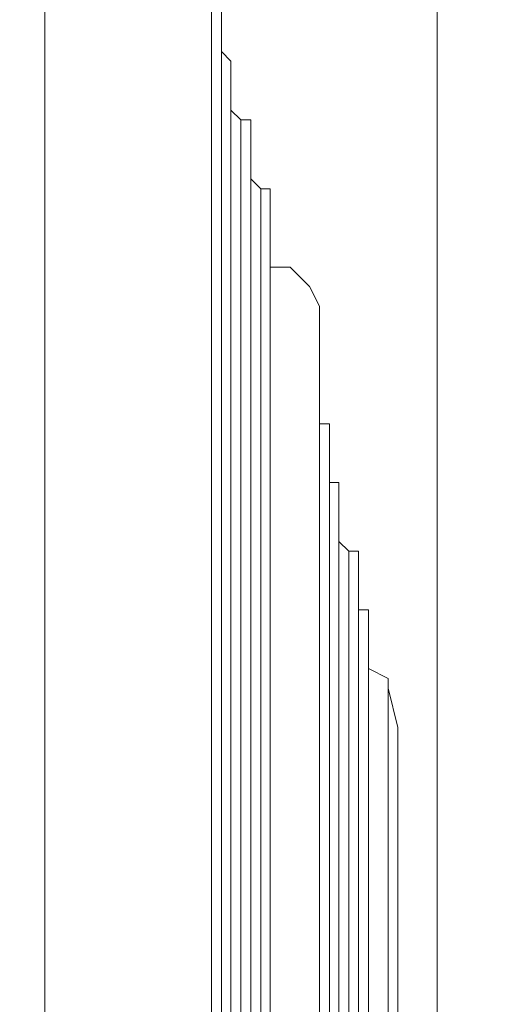
# Model space of a CAD drawing. Units: inches. Extents: x 170.3 to 240.3, y 133 to 166.5.
# Drawn here: x 219.8 to 220.7, y 162.3 to 164 of the extents above; entities that cross this region are included whole.
import ezdxf

# ---------------------------------------------------------------- set-up
doc = ezdxf.new("R2010")
doc.units = ezdxf.units.IN
doc.header["$MEASUREMENT"] = 0
doc.layers.add('レイヤー 1', color=7, linetype='Continuous')

# ---------------------------------------------------------------- blocks, each defined once
blk = doc.blocks.new('block 3357')
at = {"layer": 'レイヤー 1', "color": 7, "lineweight": 9}
blk.add_open_spline([(214.0713, 159.7515), (214.0713, 159.7515), (214.9815, 162.8455), (215.2592, 163.6682), (215.5362, 164.4909), (217.5785, 166.4901), (218.8214, 165.9609), (220.0637, 165.4318), (220.2388, 164.9574), (220.5316, 164.6673)], degree=3, knots=[0, 0, 0, 0, 1, 1, 1, 2, 2, 2, 3, 3, 3, 3], dxfattribs=at)
blk = doc.blocks.new('block 3356')
at = {"layer": 'レイヤー 1'}
blk.add_blockref('block 3357', (0, 0), dxfattribs=at)
blk = doc.blocks.new('block 3355')
at = {"layer": 'レイヤー 1'}
blk.add_blockref('block 3356', (0, 0), dxfattribs=at)
blk = doc.blocks.new('block 3360')
at = {"layer": 'レイヤー 1', "color": 7, "lineweight": 9}
blk.add_open_spline([(213.9831, 159.45), (213.9831, 159.45), (214.9815, 162.8455), (215.2592, 163.6682), (215.5362, 164.4909), (217.5785, 166.4901), (218.8214, 165.9609), (220.0637, 165.4318), (220.3869, 164.7875), (220.6797, 164.4975)], degree=3, knots=[0, 0, 0, 0, 1, 1, 1, 2, 2, 2, 3, 3, 3, 3], dxfattribs=at)
blk = doc.blocks.new('block 3359')
at = {"layer": 'レイヤー 1'}
blk.add_blockref('block 3360', (0, 0), dxfattribs=at)
blk = doc.blocks.new('block 3358')
at = {"layer": 'レイヤー 1'}
blk.add_blockref('block 3359', (0, 0), dxfattribs=at)
blk = doc.blocks.new('block 3354')
at = {"layer": 'レイヤー 1'}
for name in ['block 3358', 'block 3355']:
    blk.add_blockref(name, (0, 0), dxfattribs=at)
blk = doc.blocks.new('block 3588')
at = {"layer": 'レイヤー 1', "color": 7, "lineweight": 9}
blk.add_lwpolyline([(220.4875, 159.6626), (220.4875, 162.7642)], dxfattribs=at)
blk = doc.blocks.new('block 3587')
at = {"layer": 'レイヤー 1'}
blk.add_blockref('block 3588', (0, 0), dxfattribs=at)
blk = doc.blocks.new('block 3586')
at = {"layer": 'レイヤー 1'}
blk.add_blockref('block 3587', (0, 0), dxfattribs=at)
blk = doc.blocks.new('block 3594')
at = {"layer": 'レイヤー 1', "color": 7, "lineweight": 9}
blk.add_lwpolyline([(220.4696, 162.8352), (220.4696, 159.8576)], dxfattribs=at)
blk = doc.blocks.new('block 3593')
at = {"layer": 'レイヤー 1'}
blk.add_blockref('block 3594', (0, 0), dxfattribs=at)
blk = doc.blocks.new('block 3592')
at = {"layer": 'レイヤー 1'}
blk.add_blockref('block 3593', (0, 0), dxfattribs=at)
blk = doc.blocks.new('block 3609')
at = {"layer": 'レイヤー 1', "color": 7, "lineweight": 9}
blk.add_lwpolyline([(220.4696, 159.8576), (220.4696, 162.8528)], dxfattribs=at)
blk = doc.blocks.new('block 3608')
at = {"layer": 'レイヤー 1'}
blk.add_blockref('block 3609', (0, 0), dxfattribs=at)
blk = doc.blocks.new('block 3607')
at = {"layer": 'レイヤー 1'}
blk.add_blockref('block 3608', (0, 0), dxfattribs=at)
blk = doc.blocks.new('block 3615')
at = {"layer": 'レイヤー 1', "color": 7, "lineweight": 9}
blk.add_lwpolyline([(220.4344, 159.8755), (220.4344, 162.9768)], dxfattribs=at)
blk = doc.blocks.new('block 3614')
at = {"layer": 'レイヤー 1'}
blk.add_blockref('block 3615', (0, 0), dxfattribs=at)
blk = doc.blocks.new('block 3613')
at = {"layer": 'レイヤー 1'}
blk.add_blockref('block 3614', (0, 0), dxfattribs=at)
blk = doc.blocks.new('block 3633')
at = {"layer": 'レイヤー 1', "color": 7, "lineweight": 9}
blk.add_lwpolyline([(220.3986, 159.8755), (220.3986, 163.0832)], dxfattribs=at)
blk = doc.blocks.new('block 3632')
at = {"layer": 'レイヤー 1'}
blk.add_blockref('block 3633', (0, 0), dxfattribs=at)
blk = doc.blocks.new('block 3631')
at = {"layer": 'レイヤー 1'}
blk.add_blockref('block 3632', (0, 0), dxfattribs=at)
blk = doc.blocks.new('block 3645')
at = {"layer": 'レイヤー 1', "color": 7, "lineweight": 9}
blk.add_lwpolyline([(220.3807, 159.8755), (220.3807, 163.2073)], dxfattribs=at)
blk = doc.blocks.new('block 3644')
at = {"layer": 'レイヤー 1'}
blk.add_blockref('block 3645', (0, 0), dxfattribs=at)
blk = doc.blocks.new('block 3643')
at = {"layer": 'レイヤー 1'}
blk.add_blockref('block 3644', (0, 0), dxfattribs=at)
blk = doc.blocks.new('block 3663')
at = {"layer": 'レイヤー 1', "color": 7, "lineweight": 9}
blk.add_lwpolyline([(220.3456, 159.8755), (220.3456, 163.3137)], dxfattribs=at)
blk = doc.blocks.new('block 3662')
at = {"layer": 'レイヤー 1'}
blk.add_blockref('block 3663', (0, 0), dxfattribs=at)
blk = doc.blocks.new('block 3661')
at = {"layer": 'レイヤー 1'}
blk.add_blockref('block 3662', (0, 0), dxfattribs=at)
blk = doc.blocks.new('block 3780')
at = {"layer": 'レイヤー 1', "color": 7, "lineweight": 9}
blk.add_lwpolyline([(220.2567, 159.8576), (220.2567, 163.7213)], dxfattribs=at)
blk = doc.blocks.new('block 3779')
at = {"layer": 'レイヤー 1'}
blk.add_blockref('block 3780', (0, 0), dxfattribs=at)
blk = doc.blocks.new('block 3778')
at = {"layer": 'レイヤー 1'}
blk.add_blockref('block 3779', (0, 0), dxfattribs=at)
blk = doc.blocks.new('block 3789')
at = {"layer": 'レイヤー 1', "color": 7, "lineweight": 9}
blk.add_lwpolyline([(220.2567, 163.7388), (220.2567, 159.8576)], dxfattribs=at)
blk = doc.blocks.new('block 3788')
at = {"layer": 'レイヤー 1'}
blk.add_blockref('block 3789', (0, 0), dxfattribs=at)
blk = doc.blocks.new('block 3787')
at = {"layer": 'レイヤー 1'}
blk.add_blockref('block 3788', (0, 0), dxfattribs=at)
blk = doc.blocks.new('block 3807')
at = {"layer": 'レイヤー 1', "color": 7, "lineweight": 9}
blk.add_lwpolyline([(220.2394, 159.8576), (220.2394, 163.7388)], dxfattribs=at)
blk = doc.blocks.new('block 3806')
at = {"layer": 'レイヤー 1'}
blk.add_blockref('block 3807', (0, 0), dxfattribs=at)
blk = doc.blocks.new('block 3805')
at = {"layer": 'レイヤー 1'}
blk.add_blockref('block 3806', (0, 0), dxfattribs=at)
blk = doc.blocks.new('block 3834')
at = {"layer": 'レイヤー 1', "color": 7, "lineweight": 9}
blk.add_lwpolyline([(220.2036, 159.8576), (220.2036, 163.8632)], dxfattribs=at)
blk = doc.blocks.new('block 3833')
at = {"layer": 'レイヤー 1'}
blk.add_blockref('block 3834', (0, 0), dxfattribs=at)
blk = doc.blocks.new('block 3832')
at = {"layer": 'レイヤー 1'}
blk.add_blockref('block 3833', (0, 0), dxfattribs=at)
blk = doc.blocks.new('block 3858')
at = {"layer": 'レイヤー 1', "color": 7, "lineweight": 9}
blk.add_lwpolyline([(220.1857, 159.8576), (220.1857, 163.9693)], dxfattribs=at)
blk = doc.blocks.new('block 3857')
at = {"layer": 'レイヤー 1'}
blk.add_blockref('block 3858', (0, 0), dxfattribs=at)
blk = doc.blocks.new('block 3856')
at = {"layer": 'レイヤー 1'}
blk.add_blockref('block 3857', (0, 0), dxfattribs=at)
blk = doc.blocks.new('block 3882')
at = {"layer": 'レイヤー 1', "color": 7, "lineweight": 9}
blk.add_lwpolyline([(220.1506, 159.8576), (220.1506, 164.0933)], dxfattribs=at)
blk = doc.blocks.new('block 3881')
at = {"layer": 'レイヤー 1'}
blk.add_blockref('block 3882', (0, 0), dxfattribs=at)
blk = doc.blocks.new('block 3880')
at = {"layer": 'レイヤー 1'}
blk.add_blockref('block 3881', (0, 0), dxfattribs=at)
blk = doc.blocks.new('block 4781')
at = {"layer": 'レイヤー 1', "color": 7, "lineweight": 9}
blk.add_lwpolyline([(220.4875, 162.7642), (220.4875, 162.7642)], dxfattribs=at)
blk = doc.blocks.new('block 4780')
at = {"layer": 'レイヤー 1'}
blk.add_blockref('block 4781', (0, 0), dxfattribs=at)
blk = doc.blocks.new('block 4779')
at = {"layer": 'レイヤー 1'}
blk.add_blockref('block 4780', (0, 0), dxfattribs=at)
blk = doc.blocks.new('block 4796')
at = {"layer": 'レイヤー 1', "color": 7, "lineweight": 9}
blk.add_lwpolyline([(220.4696, 162.8352), (220.4875, 162.7642)], dxfattribs=at)
blk = doc.blocks.new('block 4795')
at = {"layer": 'レイヤー 1'}
blk.add_blockref('block 4796', (0, 0), dxfattribs=at)
blk = doc.blocks.new('block 4794')
at = {"layer": 'レイヤー 1'}
blk.add_blockref('block 4795', (0, 0), dxfattribs=at)
blk = doc.blocks.new('block 4802')
at = {"layer": 'レイヤー 1', "color": 7, "lineweight": 9}
blk.add_lwpolyline([(220.4696, 162.8528), (220.4696, 162.8352)], dxfattribs=at)
blk = doc.blocks.new('block 4801')
at = {"layer": 'レイヤー 1'}
blk.add_blockref('block 4802', (0, 0), dxfattribs=at)
blk = doc.blocks.new('block 4800')
at = {"layer": 'レイヤー 1'}
blk.add_blockref('block 4801', (0, 0), dxfattribs=at)
blk = doc.blocks.new('block 4811')
at = {"layer": 'レイヤー 1', "color": 7, "lineweight": 9}
blk.add_lwpolyline([(220.4344, 162.8707), (220.4696, 162.8528)], dxfattribs=at)
blk = doc.blocks.new('block 4810')
at = {"layer": 'レイヤー 1'}
blk.add_blockref('block 4811', (0, 0), dxfattribs=at)
blk = doc.blocks.new('block 4809')
at = {"layer": 'レイヤー 1'}
blk.add_blockref('block 4810', (0, 0), dxfattribs=at)
blk = doc.blocks.new('block 4817')
at = {"layer": 'レイヤー 1', "color": 7, "lineweight": 9}
blk.add_lwpolyline([(220.4344, 162.9768), (220.4344, 162.9592)], dxfattribs=at)
blk = doc.blocks.new('block 4816')
at = {"layer": 'レイヤー 1'}
blk.add_blockref('block 4817', (0, 0), dxfattribs=at)
blk = doc.blocks.new('block 4815')
at = {"layer": 'レイヤー 1'}
blk.add_blockref('block 4816', (0, 0), dxfattribs=at)
blk = doc.blocks.new('block 4823')
at = {"layer": 'レイヤー 1', "color": 7, "lineweight": 9}
blk.add_lwpolyline([(220.4165, 162.9768), (220.4344, 162.9768)], dxfattribs=at)
blk = doc.blocks.new('block 4822')
at = {"layer": 'レイヤー 1'}
blk.add_blockref('block 4823', (0, 0), dxfattribs=at)
blk = doc.blocks.new('block 4821')
at = {"layer": 'レイヤー 1'}
blk.add_blockref('block 4822', (0, 0), dxfattribs=at)
blk = doc.blocks.new('block 4838')
at = {"layer": 'レイヤー 1', "color": 7, "lineweight": 9}
blk.add_lwpolyline([(220.3986, 163.0832), (220.4165, 163.0832)], dxfattribs=at)
blk = doc.blocks.new('block 4837')
at = {"layer": 'レイヤー 1'}
blk.add_blockref('block 4838', (0, 0), dxfattribs=at)
blk = doc.blocks.new('block 4836')
at = {"layer": 'レイヤー 1'}
blk.add_blockref('block 4837', (0, 0), dxfattribs=at)
blk = doc.blocks.new('block 4850')
at = {"layer": 'レイヤー 1', "color": 7, "lineweight": 9}
blk.add_lwpolyline([(220.3807, 163.1008), (220.3986, 163.0832)], dxfattribs=at)
blk = doc.blocks.new('block 4849')
at = {"layer": 'レイヤー 1'}
blk.add_blockref('block 4850', (0, 0), dxfattribs=at)
blk = doc.blocks.new('block 4848')
at = {"layer": 'レイヤー 1'}
blk.add_blockref('block 4849', (0, 0), dxfattribs=at)
blk = doc.blocks.new('block 4859')
at = {"layer": 'レイヤー 1', "color": 7, "lineweight": 9}
blk.add_lwpolyline([(220.3807, 163.2073), (220.3807, 163.1897)], dxfattribs=at)
blk = doc.blocks.new('block 4858')
at = {"layer": 'レイヤー 1'}
blk.add_blockref('block 4859', (0, 0), dxfattribs=at)
blk = doc.blocks.new('block 4857')
at = {"layer": 'レイヤー 1'}
blk.add_blockref('block 4858', (0, 0), dxfattribs=at)
blk = doc.blocks.new('block 4871')
at = {"layer": 'レイヤー 1', "color": 7, "lineweight": 9}
blk.add_lwpolyline([(220.3635, 163.2073), (220.3807, 163.2073)], dxfattribs=at)
blk = doc.blocks.new('block 4870')
at = {"layer": 'レイヤー 1'}
blk.add_blockref('block 4871', (0, 0), dxfattribs=at)
blk = doc.blocks.new('block 4869')
at = {"layer": 'レイヤー 1'}
blk.add_blockref('block 4870', (0, 0), dxfattribs=at)
blk = doc.blocks.new('block 4886')
at = {"layer": 'レイヤー 1', "color": 7, "lineweight": 9}
blk.add_lwpolyline([(220.3456, 163.3137), (220.3635, 163.3137)], dxfattribs=at)
blk = doc.blocks.new('block 4885')
at = {"layer": 'レイヤー 1'}
blk.add_blockref('block 4886', (0, 0), dxfattribs=at)
blk = doc.blocks.new('block 4884')
at = {"layer": 'レイヤー 1'}
blk.add_blockref('block 4885', (0, 0), dxfattribs=at)
blk = doc.blocks.new('block 4895')
at = {"layer": 'レイヤー 1', "color": 7, "lineweight": 9}
blk.add_lwpolyline([(220.3456, 163.3137), (220.3456, 163.3137)], dxfattribs=at)
blk = doc.blocks.new('block 4894')
at = {"layer": 'レイヤー 1'}
blk.add_blockref('block 4895', (0, 0), dxfattribs=at)
blk = doc.blocks.new('block 4893')
at = {"layer": 'レイヤー 1'}
blk.add_blockref('block 4894', (0, 0), dxfattribs=at)
blk = doc.blocks.new('block 4994')
at = {"layer": 'レイヤー 1', "color": 7, "lineweight": 9}
blk.add_lwpolyline([(220.2567, 163.5972), (220.2925, 163.5972), (220.3276, 163.5618), (220.3456, 163.5263)], dxfattribs=at)
blk = doc.blocks.new('block 4993')
at = {"layer": 'レイヤー 1'}
blk.add_blockref('block 4994', (0, 0), dxfattribs=at)
blk = doc.blocks.new('block 4992')
at = {"layer": 'レイヤー 1'}
blk.add_blockref('block 4993', (0, 0), dxfattribs=at)
blk = doc.blocks.new('block 5051')
at = {"layer": 'レイヤー 1', "color": 7, "lineweight": 9}
blk.add_lwpolyline([(220.2567, 163.7213), (220.2567, 163.7213)], dxfattribs=at)
blk = doc.blocks.new('block 5050')
at = {"layer": 'レイヤー 1'}
blk.add_blockref('block 5051', (0, 0), dxfattribs=at)
blk = doc.blocks.new('block 5049')
at = {"layer": 'レイヤー 1'}
blk.add_blockref('block 5050', (0, 0), dxfattribs=at)
blk = doc.blocks.new('block 5066')
at = {"layer": 'レイヤー 1', "color": 7, "lineweight": 9}
blk.add_lwpolyline([(220.2567, 163.7388), (220.2567, 163.7213)], dxfattribs=at)
blk = doc.blocks.new('block 5065')
at = {"layer": 'レイヤー 1'}
blk.add_blockref('block 5066', (0, 0), dxfattribs=at)
blk = doc.blocks.new('block 5064')
at = {"layer": 'レイヤー 1'}
blk.add_blockref('block 5065', (0, 0), dxfattribs=at)
blk = doc.blocks.new('block 5075')
at = {"layer": 'レイヤー 1', "color": 7, "lineweight": 9}
blk.add_lwpolyline([(220.2394, 163.7388), (220.2567, 163.7388)], dxfattribs=at)
blk = doc.blocks.new('block 5074')
at = {"layer": 'レイヤー 1'}
blk.add_blockref('block 5075', (0, 0), dxfattribs=at)
blk = doc.blocks.new('block 5073')
at = {"layer": 'レイヤー 1'}
blk.add_blockref('block 5074', (0, 0), dxfattribs=at)
blk = doc.blocks.new('block 5099')
at = {"layer": 'レイヤー 1', "color": 7, "lineweight": 9}
blk.add_lwpolyline([(220.2215, 163.7568), (220.2394, 163.7388)], dxfattribs=at)
blk = doc.blocks.new('block 5098')
at = {"layer": 'レイヤー 1'}
blk.add_blockref('block 5099', (0, 0), dxfattribs=at)
blk = doc.blocks.new('block 5097')
at = {"layer": 'レイヤー 1'}
blk.add_blockref('block 5098', (0, 0), dxfattribs=at)
blk = doc.blocks.new('block 5138')
at = {"layer": 'レイヤー 1', "color": 7, "lineweight": 9}
blk.add_lwpolyline([(220.2036, 163.8632), (220.2215, 163.8632), (220.2215, 163.8453)], dxfattribs=at)
blk = doc.blocks.new('block 5137')
at = {"layer": 'レイヤー 1'}
blk.add_blockref('block 5138', (0, 0), dxfattribs=at)
blk = doc.blocks.new('block 5136')
at = {"layer": 'レイヤー 1'}
blk.add_blockref('block 5137', (0, 0), dxfattribs=at)
blk = doc.blocks.new('block 5150')
at = {"layer": 'レイヤー 1', "color": 7, "lineweight": 9}
blk.add_lwpolyline([(220.1857, 163.8808), (220.2036, 163.8632)], dxfattribs=at)
blk = doc.blocks.new('block 5149')
at = {"layer": 'レイヤー 1'}
blk.add_blockref('block 5150', (0, 0), dxfattribs=at)
blk = doc.blocks.new('block 5148')
at = {"layer": 'レイヤー 1'}
blk.add_blockref('block 5149', (0, 0), dxfattribs=at)
blk = doc.blocks.new('block 5186')
at = {"layer": 'レイヤー 1', "color": 7, "lineweight": 9}
blk.add_lwpolyline([(220.1857, 163.9693), (220.1857, 163.9693)], dxfattribs=at)
blk = doc.blocks.new('block 5185')
at = {"layer": 'レイヤー 1'}
blk.add_blockref('block 5186', (0, 0), dxfattribs=at)
blk = doc.blocks.new('block 5184')
at = {"layer": 'レイヤー 1'}
blk.add_blockref('block 5185', (0, 0), dxfattribs=at)
blk = doc.blocks.new('block 5204')
at = {"layer": 'レイヤー 1', "color": 7, "lineweight": 9}
blk.add_lwpolyline([(220.1685, 163.9872), (220.1857, 163.9693)], dxfattribs=at)
blk = doc.blocks.new('block 5203')
at = {"layer": 'レイヤー 1'}
blk.add_blockref('block 5204', (0, 0), dxfattribs=at)
blk = doc.blocks.new('block 5202')
at = {"layer": 'レイヤー 1'}
blk.add_blockref('block 5203', (0, 0), dxfattribs=at)
blk = doc.blocks.new('block 6988')
at = {"layer": 'レイヤー 1', "color": 7, "lineweight": 9}
blk.add_lwpolyline([(220.4875, 159.6626), (220.4875, 162.7642)], dxfattribs=at)
blk = doc.blocks.new('block 6987')
at = {"layer": 'レイヤー 1'}
blk.add_blockref('block 6988', (0, 0), dxfattribs=at)
blk = doc.blocks.new('block 6986')
at = {"layer": 'レイヤー 1'}
blk.add_blockref('block 6987', (0, 0), dxfattribs=at)
blk = doc.blocks.new('block 6997')
at = {"layer": 'レイヤー 1', "color": 7, "lineweight": 9}
blk.add_lwpolyline([(220.4344, 159.8755), (220.4344, 162.9592)], dxfattribs=at)
blk = doc.blocks.new('block 6996')
at = {"layer": 'レイヤー 1'}
blk.add_blockref('block 6997', (0, 0), dxfattribs=at)
blk = doc.blocks.new('block 6995')
at = {"layer": 'レイヤー 1'}
blk.add_blockref('block 6996', (0, 0), dxfattribs=at)
blk = doc.blocks.new('block 7003')
at = {"layer": 'レイヤー 1', "color": 7, "lineweight": 9}
blk.add_lwpolyline([(220.4165, 159.8755), (220.4165, 163.0832)], dxfattribs=at)
blk = doc.blocks.new('block 7002')
at = {"layer": 'レイヤー 1'}
blk.add_blockref('block 7003', (0, 0), dxfattribs=at)
blk = doc.blocks.new('block 7001')
at = {"layer": 'レイヤー 1'}
blk.add_blockref('block 7002', (0, 0), dxfattribs=at)
blk = doc.blocks.new('block 7009')
at = {"layer": 'レイヤー 1', "color": 7, "lineweight": 9}
blk.add_lwpolyline([(220.3807, 159.8755), (220.3807, 163.1897)], dxfattribs=at)
blk = doc.blocks.new('block 7008')
at = {"layer": 'レイヤー 1'}
blk.add_blockref('block 7009', (0, 0), dxfattribs=at)
blk = doc.blocks.new('block 7007')
at = {"layer": 'レイヤー 1'}
blk.add_blockref('block 7008', (0, 0), dxfattribs=at)
blk = doc.blocks.new('block 7018')
at = {"layer": 'レイヤー 1', "color": 7, "lineweight": 9}
blk.add_lwpolyline([(220.3635, 159.8755), (220.3635, 163.3137)], dxfattribs=at)
blk = doc.blocks.new('block 7017')
at = {"layer": 'レイヤー 1'}
blk.add_blockref('block 7018', (0, 0), dxfattribs=at)
blk = doc.blocks.new('block 7016')
at = {"layer": 'レイヤー 1'}
blk.add_blockref('block 7017', (0, 0), dxfattribs=at)
blk = doc.blocks.new('block 7036')
at = {"layer": 'レイヤー 1', "color": 7, "lineweight": 9}
blk.add_lwpolyline([(220.3456, 159.8576), (220.3456, 163.5263)], dxfattribs=at)
blk = doc.blocks.new('block 7035')
at = {"layer": 'レイヤー 1'}
blk.add_blockref('block 7036', (0, 0), dxfattribs=at)
blk = doc.blocks.new('block 7034')
at = {"layer": 'レイヤー 1'}
blk.add_blockref('block 7035', (0, 0), dxfattribs=at)
blk = doc.blocks.new('block 7057')
at = {"layer": 'レイヤー 1', "color": 7, "lineweight": 9}
blk.add_lwpolyline([(220.2567, 159.8576), (220.2567, 163.7213)], dxfattribs=at)
blk = doc.blocks.new('block 7056')
at = {"layer": 'レイヤー 1'}
blk.add_blockref('block 7057', (0, 0), dxfattribs=at)
blk = doc.blocks.new('block 7055')
at = {"layer": 'レイヤー 1'}
blk.add_blockref('block 7056', (0, 0), dxfattribs=at)
blk = doc.blocks.new('block 7093')
at = {"layer": 'レイヤー 1', "color": 7, "lineweight": 9}
blk.add_lwpolyline([(220.2215, 159.8576), (220.2215, 163.8453)], dxfattribs=at)
blk = doc.blocks.new('block 7092')
at = {"layer": 'レイヤー 1'}
blk.add_blockref('block 7093', (0, 0), dxfattribs=at)
blk = doc.blocks.new('block 7091')
at = {"layer": 'レイヤー 1'}
blk.add_blockref('block 7092', (0, 0), dxfattribs=at)
blk = doc.blocks.new('block 7111')
at = {"layer": 'レイヤー 1', "color": 7, "lineweight": 9}
blk.add_lwpolyline([(220.1857, 159.8576), (220.1857, 163.9693)], dxfattribs=at)
blk = doc.blocks.new('block 7110')
at = {"layer": 'レイヤー 1'}
blk.add_blockref('block 7111', (0, 0), dxfattribs=at)
blk = doc.blocks.new('block 7109')
at = {"layer": 'レイヤー 1'}
blk.add_blockref('block 7110', (0, 0), dxfattribs=at)
blk = doc.blocks.new('block 7135')
at = {"layer": 'レイヤー 1', "color": 7, "lineweight": 9}
blk.add_lwpolyline([(220.1685, 159.8576), (220.1685, 164.0758)], dxfattribs=at)
blk = doc.blocks.new('block 7134')
at = {"layer": 'レイヤー 1'}
blk.add_blockref('block 7135', (0, 0), dxfattribs=at)
blk = doc.blocks.new('block 7133')
at = {"layer": 'レイヤー 1'}
blk.add_blockref('block 7134', (0, 0), dxfattribs=at)
blk = doc.blocks.new('block 7168')
at = {"layer": 'レイヤー 1', "color": 7, "lineweight": 9}
blk.add_lwpolyline([(220.1506, 159.8576), (220.1506, 164.3062)], dxfattribs=at)
blk = doc.blocks.new('block 7167')
at = {"layer": 'レイヤー 1'}
blk.add_blockref('block 7168', (0, 0), dxfattribs=at)
blk = doc.blocks.new('block 7166')
at = {"layer": 'レイヤー 1'}
blk.add_blockref('block 7167', (0, 0), dxfattribs=at)
blk = doc.blocks.new('block 7171')
at = {"layer": 'レイヤー 1', "color": 7, "lineweight": 9}
blk.add_lwpolyline([(219.8495, 164.3062), (219.8495, 159.84)], dxfattribs=at)
blk = doc.blocks.new('block 7170')
at = {"layer": 'レイヤー 1'}
blk.add_blockref('block 7171', (0, 0), dxfattribs=at)
blk = doc.blocks.new('block 7169')
at = {"layer": 'レイヤー 1'}
blk.add_blockref('block 7170', (0, 0), dxfattribs=at)
blk = doc.blocks.new('block 7183')
at = {"layer": 'レイヤー 1', "color": 7, "lineweight": 9}
blk.add_lwpolyline([(220.5585, 164.3238), (220.5585, 159.6981)], dxfattribs=at)
blk = doc.blocks.new('block 7182')
at = {"layer": 'レイヤー 1'}
blk.add_blockref('block 7183', (0, 0), dxfattribs=at)
blk = doc.blocks.new('block 7181')
at = {"layer": 'レイヤー 1'}
blk.add_blockref('block 7182', (0, 0), dxfattribs=at)
blk = doc.blocks.new('block 3353')
at = {"layer": 'レイヤー 1'}
for name in ['block 3354', 'block 7181', 'block 7169', 'block 7166', 'block 3880', 'block 7133', 'block 5202', 'block 3856', 'block 5184', 'block 7109', 'block 5148', 'block 3832', 'block 5136', 'block 7091', 'block 5097', 'block 3805', 'block 5073', 'block 3787', 'block 5064', 'block 3778', 'block 5049', 'block 7055', 'block 4992', 'block 7034', 'block 3661', 'block 4884', 'block 4893', 'block 7016', 'block 4869', 'block 3643', 'block 4857', 'block 7007', 'block 4848', 'block 3631', 'block 4836', 'block 7001', 'block 4821', 'block 3613', 'block 4815', 'block 6995', 'block 4809', 'block 3607', 'block 4800', 'block 3592', 'block 4794', 'block 3586', 'block 4779', 'block 6986']:
    blk.add_blockref(name, (0, 0), dxfattribs=at)

msp = doc.modelspace()

# ---------------------------------------------------------------- block references
at = {"layer": 'レイヤー 1'}
msp.add_blockref('block 3353', (0, 0), dxfattribs=at)

doc.saveas('drawing.dxf')
